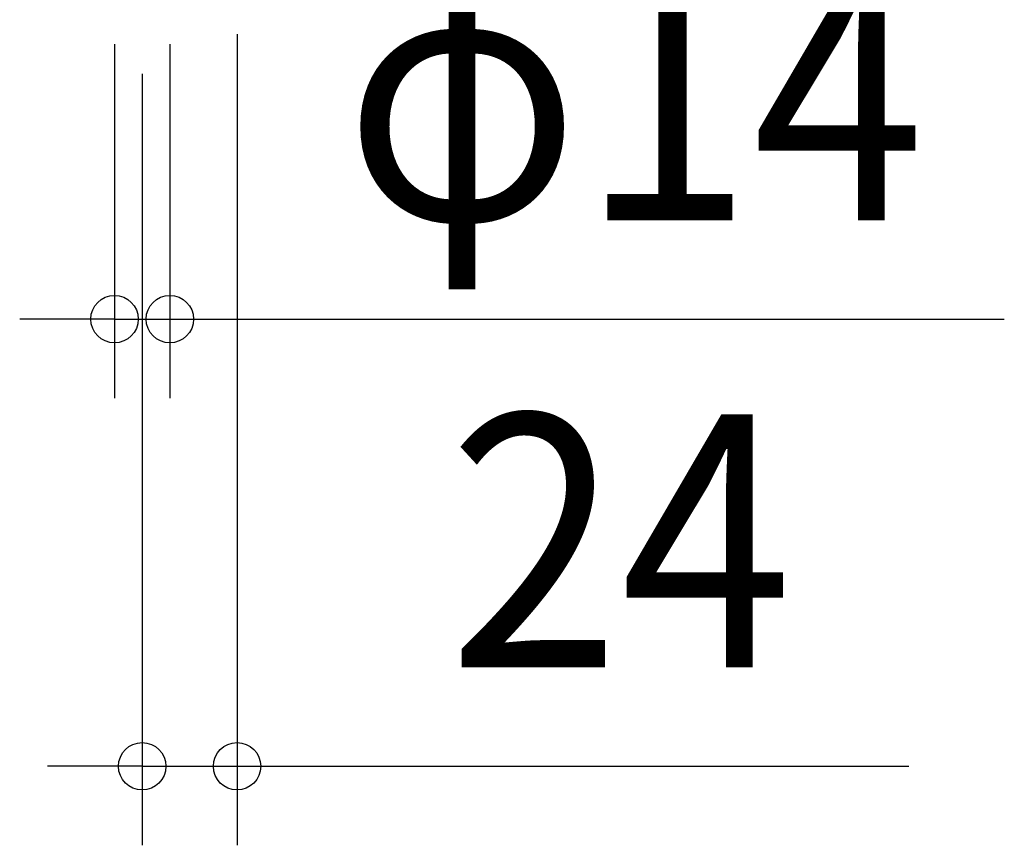
# Model space of a CAD drawing. Extents: x -381 to 772, y -367 to 349.
# Drawn here: x -31 to 218, y -353 to -144 of the extents above; entities that cross this region are included whole.
import ezdxf
from ezdxf.enums import TextEntityAlignment as Align

# ---------------------------------------------------------------- set-up
doc = ezdxf.new("R2010")
doc.units = 0
doc.header["$LTSCALE"] = 20
doc.header["$PDMODE"] = 3
doc.header["$PDSIZE"] = -2
doc.layers.get('DEFPOINTS').update_dxf_attribs({"linetype": 'CONTINUOUS'})
doc.layers.add('SIZE', color=30, linetype='CONTINUOUS')
doc.styles.get("Standard").update_dxf_attribs({"font": 'SIMPLEX.shx', "width": 0.9, "height": 64, "bigfont": 'BIGFONT.shx'})

msp = doc.modelspace()

# ---------------------------------------------------------------- linework, layer by layer
at = {"layer": 'DEFPOINTS', "color": 30, "linetype": 'CONTINUOUS'}
for p in [(-7, -219.58), (0, -332.68)]:
    msp.add_point(p, dxfattribs=at)
at = {"layer": 'SIZE', "color": 30, "linetype": 'CONTINUOUS'}
for p, q in [((24, -147.5), (24, -352.68)), ((-7, -150), (-7, -239.58)), ((7, -150), (7, -239.58)), ((0, -157.54), (0, -352.68)), ((-19, -219.58), (-31, -219.58)), ((-7, -219.58), (-19, -219.58)), ((-7, -219.58), (7, -219.58)), ((7, -219.58), (19, -219.58)), ((19, -219.58), (218.14, -219.58)), ((-12, -332.68), (-24, -332.68)), ((0, -332.68), (-12, -332.68)), ((0, -332.68), (24, -332.68)), ((24, -332.68), (36, -332.68)), ((36, -332.68), (194, -332.68))]:
    msp.add_line(p, q, dxfattribs=at)
for centre in [(-7, -219.58), (7, -219.58), (0, -332.68), (24, -332.68)]:
    msp.add_circle(centre, 6, dxfattribs=at)

# ---------------------------------------------------------------- texts
at = {"layer": 'SIZE', "color": 30, "linetype": 'CONTINUOUS', "width": 0.9}
for s, p in [('φ14', (124.57, -194.58)), ('24', (121, -307.68))]:
    msp.add_text(s, height=64, dxfattribs=at).set_placement(p, align=Align.CENTER)

doc.saveas('drawing.dxf')
